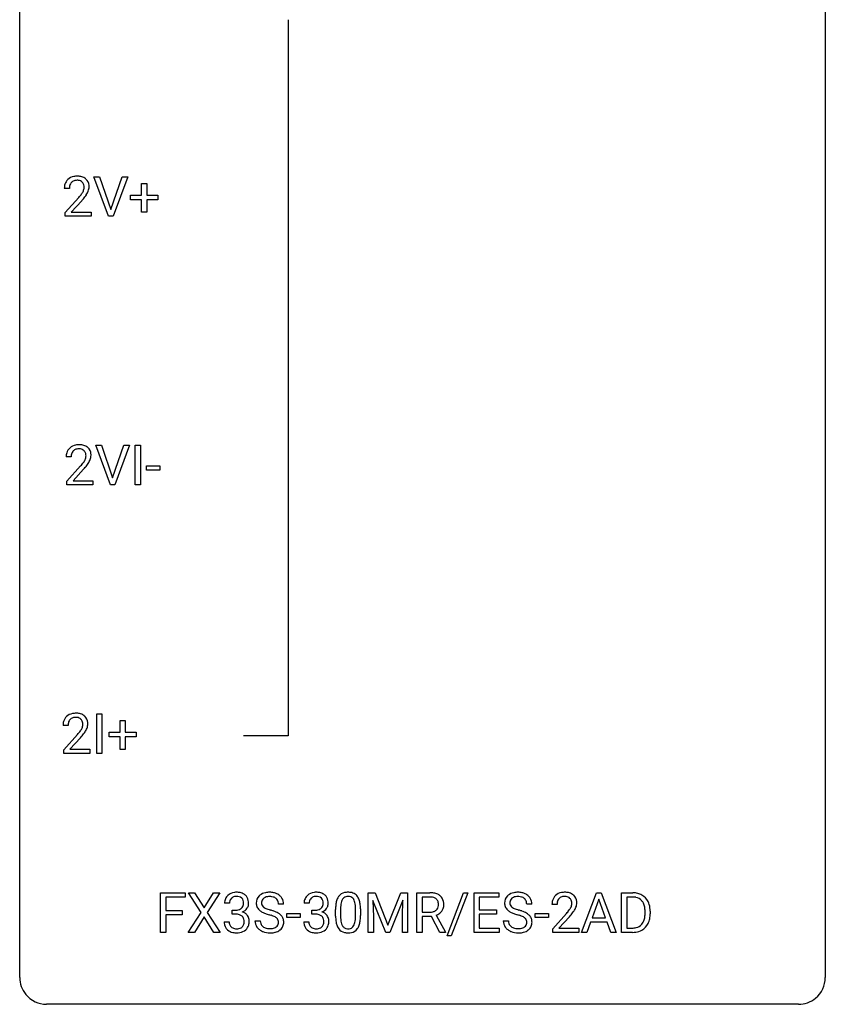
# Model space of a CAD drawing. Extents: x 2.8 to 26.6, y -2.8 to 68.7.
# Drawn here: x 2.8 to 26.6, y -2.8 to 26.3 of the extents above; entities that cross this region are included whole.
import ezdxf

# ---------------------------------------------------------------- set-up
doc = ezdxf.new("R2010")
doc.units = 0
doc.layers.add('DEFAULT_255_1_234', color=255, linetype='CONTINUOUS')
doc.layers.add('DEFAULT_255_2_778', color=255, linetype='CONTINUOUS')

msp = doc.modelspace()

# ---------------------------------------------------------------- linework, layer by layer
at = {"layer": 'DEFAULT_255_1_234'}
for p, q in [((5.402, 20.515), (4.969, 21.685)), ((4.969, 21.685), (5.137, 21.685)), ((5.137, 21.685), (5.47, 20.72)), ((5.47, 20.72), (5.804, 21.685)), ((5.973, 21.685), (5.539, 20.515)), ((5.804, 21.685), (5.973, 21.685)), ((4.246, 21.34), (4.098, 21.34)), ((6.382, 21.143), (6.382, 21.484)), ((6.382, 21.484), (6.532, 21.484)), ((6.532, 21.484), (6.532, 21.143)), ((4.12, 20.622), (4.525, 21.072)), ((4.613, 20.976), (4.299, 20.637)), ((6.056, 21.002), (6.056, 21.143)), ((6.056, 21.143), (6.382, 21.143)), ((6.382, 21.002), (6.056, 21.002)), ((6.382, 20.633), (6.382, 21.002)), ((6.532, 21.143), (6.858, 21.143)), ((6.858, 21.002), (6.532, 21.002)), ((6.532, 21.002), (6.532, 20.633)), ((6.858, 21.143), (6.858, 21.002)), ((4.12, 20.515), (4.12, 20.622)), ((4.887, 20.515), (4.12, 20.515)), ((4.299, 20.637), (4.887, 20.637)), ((4.887, 20.637), (4.887, 20.515)), ((5.539, 20.515), (5.402, 20.515)), ((6.532, 20.633), (6.382, 20.633)), ((5.458, 12.578), (5.025, 13.747)), ((5.025, 13.747), (5.193, 13.747)), ((5.193, 13.747), (5.525, 12.783)), ((5.525, 12.783), (5.859, 13.747)), ((6.028, 13.747), (5.594, 12.578)), ((5.859, 13.747), (6.028, 13.747)), ((6.196, 12.578), (6.196, 13.747)), ((6.196, 13.747), (6.35, 13.747)), ((6.35, 13.747), (6.35, 12.578)), ((4.302, 13.403), (4.153, 13.403)), ((4.176, 12.685), (4.58, 13.134)), ((6.526, 13.014), (6.526, 13.135)), ((6.526, 13.135), (6.918, 13.135)), ((6.918, 13.135), (6.918, 13.014)), ((4.668, 13.039), (4.355, 12.699)), ((6.918, 13.014), (6.526, 13.014)), ((4.176, 12.578), (4.176, 12.685)), ((4.942, 12.578), (4.176, 12.578)), ((4.355, 12.699), (4.942, 12.699)), ((4.942, 12.699), (4.942, 12.578)), ((5.594, 12.578), (5.458, 12.578)), ((6.35, 12.578), (6.196, 12.578)), ((5.056, 4.64), (5.056, 5.81)), ((5.056, 5.81), (5.21, 5.81)), ((5.21, 5.81), (5.21, 4.64)), ((5.745, 5.268), (5.745, 5.609)), ((5.745, 5.609), (5.894, 5.609)), ((5.894, 5.609), (5.894, 5.268)), ((4.208, 5.465), (4.06, 5.465)), ((5.419, 5.127), (5.419, 5.268)), ((5.419, 5.268), (5.745, 5.268)), ((5.894, 5.268), (6.22, 5.268)), ((6.22, 5.268), (6.22, 5.127)), ((4.082, 4.747), (4.487, 5.197)), ((4.574, 5.101), (4.261, 4.762)), ((5.745, 5.127), (5.419, 5.127)), ((5.745, 4.758), (5.745, 5.127)), ((6.22, 5.127), (5.894, 5.127)), ((5.894, 5.127), (5.894, 4.758)), ((4.082, 4.64), (4.082, 4.747)), ((4.261, 4.762), (4.848, 4.762)), ((4.848, 4.762), (4.848, 4.64)), ((5.894, 4.758), (5.745, 4.758)), ((4.848, 4.64), (4.082, 4.64)), ((5.21, 4.64), (5.056, 4.64)), ((6.941, -0.651), (6.941, 0.518)), ((6.941, 0.518), (7.665, 0.518)), ((7.665, 0.391), (7.095, 0.391)), ((7.095, 0.391), (7.095, -0.009)), ((7.665, 0.518), (7.665, 0.391)), ((8.139, -0.062), (7.769, 0.518)), ((7.769, 0.518), (7.95, 0.518)), ((7.95, 0.518), (8.232, 0.07)), ((8.232, 0.07), (8.512, 0.518)), ((8.694, 0.518), (8.324, -0.062)), ((8.512, 0.518), (8.694, 0.518)), ((13.082, 0.518), (13.281, 0.518)), ((13.082, -0.651), (13.082, 0.518)), ((13.604, -0.651), (13.221, 0.293)), ((13.221, 0.293), (13.236, -0.196)), ((13.281, 0.518), (13.664, -0.436)), ((13.664, -0.436), (14.046, 0.518)), ((14.106, 0.296), (13.722, -0.651)), ((14.046, 0.518), (14.246, 0.518)), ((14.092, -0.196), (14.106, 0.296)), ((14.246, 0.518), (14.246, -0.651)), ((14.517, -0.651), (14.517, 0.518)), ((14.517, 0.518), (14.905, 0.518)), ((14.672, 0.391), (14.672, -0.052)), ((14.909, 0.391), (14.672, 0.391)), ((15.41, -0.752), (15.898, 0.518)), ((16.025, 0.518), (15.537, -0.752)), ((15.898, 0.518), (16.025, 0.518)), ((16.209, -0.651), (16.209, 0.518)), ((16.209, 0.518), (16.944, 0.518)), ((16.944, 0.391), (16.363, 0.391)), ((16.363, 0.391), (16.363, 0.015)), ((16.944, 0.518), (16.944, 0.391)), ((19.384, -0.651), (19.83, 0.518)), ((19.898, 0.328), (19.699, -0.219)), ((19.83, 0.518), (19.965, 0.518)), ((20.097, -0.219), (19.898, 0.328)), ((19.965, 0.518), (20.413, -0.651)), ((20.57, -0.651), (20.57, 0.518)), ((20.57, 0.518), (20.9, 0.518)), ((20.904, 0.391), (20.724, 0.391)), ((20.724, 0.391), (20.724, -0.525)), ((8.98, 0.211), (8.832, 0.211)), ((9.059, -0.116), (9.059, 0.006)), ((9.059, 0.006), (9.171, 0.006)), ((10.581, 0.18), (10.426, 0.18)), ((11.334, 0.211), (11.185, 0.211)), ((11.412, -0.116), (11.412, 0.006)), ((11.412, 0.006), (11.524, 0.006)), ((12.115, -0.173), (12.115, 0.026)), ((12.264, 0.062), (12.264, -0.176)), ((12.705, -0.193), (12.705, 0.051)), ((12.853, 0.04), (12.853, -0.153)), ((16.363, 0.015), (16.87, 0.015)), ((16.87, 0.015), (16.87, -0.111)), ((17.92, 0.18), (17.765, 0.18)), ((18.661, 0.174), (18.512, 0.174)), ((7.095, -0.009), (7.586, -0.009)), ((7.586, -0.135), (7.095, -0.135)), ((7.095, -0.135), (7.095, -0.651)), ((7.586, -0.009), (7.586, -0.135)), ((7.76, -0.651), (8.139, -0.062)), ((8.232, -0.195), (7.943, -0.651)), ((8.519, -0.651), (8.232, -0.195)), ((8.324, -0.062), (8.702, -0.651)), ((9.171, -0.116), (9.059, -0.116)), ((10.675, -0.215), (10.675, -0.094)), ((10.675, -0.094), (11.067, -0.094)), ((11.067, -0.215), (10.675, -0.215)), ((11.067, -0.094), (11.067, -0.215)), ((11.524, -0.116), (11.412, -0.116)), ((13.236, -0.196), (13.236, -0.651)), ((14.092, -0.651), (14.092, -0.196)), ((14.672, -0.052), (14.909, -0.052)), ((14.947, -0.178), (14.672, -0.178)), ((14.672, -0.178), (14.672, -0.651)), ((15.201, -0.651), (14.947, -0.178)), ((15.092, -0.145), (15.366, -0.642)), ((16.87, -0.111), (16.363, -0.111)), ((16.363, -0.111), (16.363, -0.525)), ((18.014, -0.215), (18.014, -0.094)), ((18.014, -0.094), (18.406, -0.094)), ((18.406, -0.215), (18.014, -0.215)), ((18.406, -0.094), (18.406, -0.215)), ((18.535, -0.544), (18.94, -0.095)), ((19.027, -0.19), (18.714, -0.53)), ((19.699, -0.219), (20.097, -0.219)), ((21.263, -0.099), (21.263, -0.03)), ((21.416, -0.027), (21.416, -0.102)), ((8.821, -0.343), (8.971, -0.343)), ((9.734, -0.312), (9.889, -0.312)), ((11.175, -0.343), (11.324, -0.343)), ((16.363, -0.525), (16.952, -0.525)), ((16.952, -0.525), (16.952, -0.651)), ((17.072, -0.312), (17.227, -0.312)), ((18.535, -0.651), (18.535, -0.544)), ((18.714, -0.53), (19.301, -0.53)), ((19.301, -0.53), (19.301, -0.651)), ((19.653, -0.346), (19.543, -0.651)), ((20.143, -0.346), (19.653, -0.346)), ((20.254, -0.651), (20.143, -0.346)), ((20.724, -0.525), (20.887, -0.525)), ((7.095, -0.651), (6.941, -0.651)), ((7.943, -0.651), (7.76, -0.651)), ((8.702, -0.651), (8.519, -0.651)), ((13.236, -0.651), (13.082, -0.651)), ((13.722, -0.651), (13.604, -0.651)), ((14.246, -0.651), (14.092, -0.651)), ((14.672, -0.651), (14.517, -0.651)), ((15.366, -0.651), (15.201, -0.651)), ((15.366, -0.642), (15.366, -0.651)), ((15.537, -0.752), (15.41, -0.752)), ((16.952, -0.651), (16.209, -0.651)), ((19.301, -0.651), (18.535, -0.651)), ((19.543, -0.651), (19.384, -0.651)), ((20.413, -0.651), (20.254, -0.651)), ((20.894, -0.651), (20.57, -0.651))]:
    msp.add_line(p, q, dxfattribs=at)
for centre, radius, start, end in [((4.425, 21.366), 0.324, 133.4541, 162.947), ((4.442, 21.347), 0.35, 100.7869, 133.4384), ((4.453, 21.369), 0.207, 102.1739, 129.2062), ((4.477, 21.192), 0.508, 89.6605, 101.3704), ((4.478, 21.266), 0.313, 89.5461, 102.5419), ((4.484, 21.199), 0.502, 78.2171, 90.413), ((4.481, 21.32), 0.259, 82.1602, 90.1506), ((4.494, 21.394), 0.184, 43.4415, 83.1661), ((4.519, 21.361), 0.336, 55.9268, 78.4889), ((4.539, 21.395), 0.297, 47.9292, 55.4054), ((4.549, 21.405), 0.283, 4.3348, 48.0561), ((4.505, 21.344), 0.407, 163.2879, 180.5582), ((4.645, 21.34), 0.398, 178.4382, 180.0084), ((4.558, 21.345), 0.312, 165.9093, 178.8684), ((4.458, 21.372), 0.208, 136.1757, 166.3675), ((4.446, 21.382), 0.192, 129.7279, 135.7542), ((4.487, 21.386), 0.195, 16.1715, 43.5284), ((4.401, 21.373), 0.282, 331.4255, 352.9365), ((4.436, 21.372), 0.248, 359.4866, 15.934), ((4.415, 21.37), 0.269, 353.2249, 0.0169), ((4.211, 21.498), 0.641, 326.9135, 338.3505), ((4.482, 21.394), 0.35, 337.8914, 358.9968), ((4.44, 21.388), 0.393, 359.9252, 5.5968), ((3.176, 22.265), 1.801, 318.5132, 320.7828), ((3.705, 21.835), 1.119, 320.7373, 323.9737), ((4.097, 21.551), 0.635, 323.8962, 328.6421), ((3.429, 22.07), 1.611, 317.2587, 319.9046), ((4.302, 21.424), 0.395, 328.8299, 331.7899), ((3.813, 21.754), 1.115, 319.6473, 327.0958), ((4.498, 13.41), 0.35, 100.7869, 133.4384), ((4.532, 13.255), 0.508, 89.6605, 101.3704), ((4.539, 13.261), 0.502, 78.2171, 90.413), ((4.575, 13.423), 0.336, 55.9268, 78.4889), ((4.594, 13.457), 0.297, 47.9292, 55.4054), ((4.56, 13.407), 0.407, 163.2879, 180.5582), ((4.48, 13.429), 0.324, 133.4541, 162.947), ((4.614, 13.408), 0.312, 165.9093, 178.8684), ((4.7, 13.403), 0.398, 178.4382, 180.0084), ((4.513, 13.435), 0.208, 136.1757, 166.3675), ((4.501, 13.444), 0.192, 129.7279, 135.7542), ((4.509, 13.432), 0.207, 102.1739, 129.2062), ((4.533, 13.329), 0.313, 89.5461, 102.5419), ((4.536, 13.382), 0.259, 82.1602, 90.1506), ((4.55, 13.456), 0.184, 43.4415, 83.1661), ((4.542, 13.448), 0.195, 16.1715, 43.5284), ((4.457, 13.435), 0.282, 331.4255, 352.9365), ((4.491, 13.435), 0.248, 359.4866, 15.934), ((4.47, 13.432), 0.269, 353.2249, 0.0169), ((4.604, 13.468), 0.283, 4.3348, 48.0561), ((4.538, 13.456), 0.35, 337.8914, 358.9968), ((4.495, 13.451), 0.393, 359.9252, 5.5968), ((3.231, 14.327), 1.801, 318.5132, 320.7828), ((3.76, 13.897), 1.119, 320.7373, 323.9737), ((4.152, 13.613), 0.635, 323.8962, 328.6421), ((4.357, 13.487), 0.395, 328.8299, 331.7899), ((3.868, 13.816), 1.115, 319.6473, 327.0958), ((4.266, 13.561), 0.641, 326.9135, 338.3505), ((3.485, 14.133), 1.611, 317.2587, 319.9046), ((4.439, 5.317), 0.508, 89.6605, 101.3704), ((4.446, 5.324), 0.502, 78.2171, 90.413), ((4.466, 5.469), 0.407, 163.2879, 180.5582), ((4.386, 5.491), 0.324, 133.4541, 162.947), ((4.404, 5.472), 0.35, 100.7869, 133.4384), ((4.52, 5.47), 0.312, 165.9093, 178.8684), ((4.419, 5.497), 0.208, 136.1757, 166.3675), ((4.407, 5.507), 0.192, 129.7279, 135.7542), ((4.415, 5.494), 0.207, 102.1739, 129.2062), ((4.439, 5.391), 0.313, 89.5461, 102.5419), ((4.443, 5.445), 0.259, 82.1602, 90.1506), ((4.456, 5.519), 0.184, 43.4415, 83.1661), ((4.481, 5.486), 0.336, 55.9268, 78.4889), ((4.448, 5.511), 0.195, 16.1715, 43.5284), ((4.398, 5.497), 0.248, 359.4866, 15.934), ((4.501, 5.52), 0.297, 47.9292, 55.4054), ((4.511, 5.53), 0.283, 4.3348, 48.0561), ((4.401, 5.513), 0.393, 359.9252, 5.5968), ((4.607, 5.465), 0.398, 178.4382, 180.0084), ((3.138, 6.39), 1.801, 318.5132, 320.7828), ((3.667, 5.96), 1.119, 320.7373, 323.9737), ((4.059, 5.676), 0.635, 323.8962, 328.6421), ((4.263, 5.549), 0.395, 328.8299, 331.7899), ((4.363, 5.498), 0.282, 331.4255, 352.9365), ((3.774, 5.879), 1.115, 319.6473, 327.0958), ((4.377, 5.495), 0.269, 353.2249, 0.0169), ((4.173, 5.623), 0.641, 326.9135, 338.3505), ((4.444, 5.519), 0.35, 337.8914, 358.9968), ((3.391, 6.195), 1.611, 317.2587, 319.9046), ((9.142, 0.215), 0.31, 155.3484, 180.7485), ((9.137, 0.212), 0.307, 131.5745, 154.4798), ((9.168, 0.181), 0.352, 96.9875, 131.9691), ((9.165, 0.225), 0.183, 133.8349, 173.5344), ((9.169, 0.219), 0.191, 103.2932, 133.5619), ((9.189, 0.139), 0.273, 89.5325, 103.5319), ((9.19, 0.056), 0.478, 89.8596, 97.7825), ((9.195, 0.03), 0.504, 78.3655, 90.4132), ((9.195, 0.111), 0.301, 76.1117, 90.7026), ((9.234, 0.25), 0.157, 13.9577, 77.6713), ((9.231, 0.196), 0.334, 56.6229, 78.6387), ((9.252, 0.234), 0.291, 47.0254, 56.0854), ((9.254, 0.238), 0.287, 10.9208, 46.7778), ((9.118, 0.206), 0.427, 359.6364, 11.6087), ((10.05, 0.22), 0.28, 132.4834, 181.0242), ((10.11, 0.164), 0.361, 129.2532, 133.4243), ((10.124, 0.142), 0.388, 101.9878, 128.8743), ((10.09, 0.228), 0.163, 127.7287, 176.7105), ((10.114, 0.198), 0.201, 114.0401, 127.9851), ((10.142, 0.134), 0.271, 99.0695, 113.7659), ((10.164, -0.03), 0.564, 89.5907, 102.3169), ((10.166, -0.011), 0.418, 89.6698, 99.231), ((10.171, 0.002), 0.532, 77.2361, 90.3248), ((10.169, -0.05), 0.457, 86.264, 90.0526), ((10.179, 0.071), 0.336, 73.7888, 86.6653), ((10.212, 0.181), 0.221, 48.5928, 74.1242), ((10.192, 0.099), 0.433, 63.8378, 77.0809), ((10.229, 0.201), 0.195, 14.9781, 48.2004), ((10.22, 0.15), 0.375, 45.9864, 64.1608), ((10.246, 0.18), 0.335, 32.2747, 45.6547), ((10.252, 0.182), 0.329, 359.6507, 32.613), ((11.495, 0.215), 0.31, 155.3484, 180.7485), ((11.49, 0.212), 0.307, 131.5745, 154.4798), ((11.522, 0.181), 0.352, 96.9875, 131.9691), ((11.518, 0.225), 0.183, 133.8349, 173.5344), ((11.523, 0.219), 0.191, 103.2932, 133.5619), ((11.544, 0.056), 0.478, 89.8596, 97.7825), ((11.543, 0.139), 0.273, 89.5325, 103.5319), ((11.548, 0.03), 0.504, 78.3655, 90.4132), ((11.549, 0.111), 0.301, 76.1117, 90.7026), ((11.587, 0.25), 0.157, 13.9577, 77.6713), ((11.584, 0.196), 0.334, 56.6229, 78.6387), ((11.606, 0.234), 0.291, 47.0254, 56.0854), ((11.608, 0.238), 0.287, 10.9208, 46.7778), ((11.471, 0.206), 0.427, 359.6364, 11.6087), ((12.567, 0.166), 0.437, 148.7922, 164.5684), ((12.472, 0.219), 0.328, 144.5884, 148.1176), ((12.437, 0.243), 0.286, 101.6441, 144.5142), ((12.569, 0.177), 0.292, 149.4209, 163.6286), ((12.463, 0.241), 0.168, 105.7981, 149.7388), ((12.48, 0.074), 0.46, 89.5284, 102.582), ((12.481, 0.175), 0.237, 89.3807, 105.6763), ((12.488, 0.07), 0.464, 77.0438, 90.5081), ((12.485, 0.149), 0.263, 81.106, 90.2185), ((12.503, 0.237), 0.173, 30.7408, 82.4657), ((12.528, 0.234), 0.295, 48.2779, 77.4995), ((12.45, 0.203), 0.236, 24.2871, 31.3936), ((12.333, 0.153), 0.363, 12.0806, 23.8174), ((12.535, 0.247), 0.281, 36.3142, 47.6306), ((12.448, 0.188), 0.386, 18.2932, 35.6769), ((12.194, 0.101), 0.654, 8.0247, 18.5605), ((14.909, -0.178), 0.696, 80.6536, 90.3427), ((14.906, -0.068), 0.459, 84.5401, 89.7281), ((14.921, 0.067), 0.324, 72.3702, 84.8791), ((14.957, 0.174), 0.211, 48.781, 72.697), ((14.951, 0.068), 0.446, 65.6987, 80.833), ((14.973, 0.196), 0.183, 43.5752, 48.2039), ((14.967, 0.193), 0.19, 12.4173, 43.1022), ((14.998, 0.178), 0.327, 50.0017, 65.4306), ((15.02, 0.207), 0.29, 11.6284, 49.5603), ((17.389, 0.22), 0.28, 132.4834, 181.0242), ((17.448, 0.164), 0.361, 129.2532, 133.4243), ((17.463, 0.142), 0.388, 101.9878, 128.8743), ((17.429, 0.228), 0.163, 127.7287, 176.7105), ((17.453, 0.198), 0.201, 114.0401, 127.9851), ((17.48, 0.134), 0.271, 99.0695, 113.7659), ((17.503, -0.03), 0.564, 89.5907, 102.3169), ((17.504, -0.011), 0.418, 89.6698, 99.231), ((17.51, 0.002), 0.532, 77.2361, 90.3248), ((17.507, -0.05), 0.457, 86.264, 90.0526), ((17.517, 0.071), 0.336, 73.7888, 86.6653), ((17.551, 0.181), 0.221, 48.5928, 74.1242), ((17.531, 0.099), 0.433, 63.8378, 77.0809), ((17.567, 0.201), 0.195, 14.9781, 48.2004), ((17.558, 0.15), 0.375, 45.9864, 64.1608), ((17.584, 0.18), 0.335, 32.2747, 45.6547), ((17.591, 0.182), 0.329, 359.6507, 32.613), ((18.919, 0.178), 0.407, 163.2879, 180.5582), ((18.839, 0.2), 0.324, 133.4541, 162.947), ((18.857, 0.181), 0.35, 100.7869, 133.4384), ((18.872, 0.205), 0.208, 136.1757, 166.3675), ((18.86, 0.215), 0.192, 129.7279, 135.7542), ((18.868, 0.203), 0.207, 102.1739, 129.2062), ((18.892, 0.026), 0.508, 89.6605, 101.3704), ((18.892, 0.099), 0.313, 89.5461, 102.5419), ((18.898, 0.032), 0.502, 78.2171, 90.413), ((18.895, 0.153), 0.259, 82.1602, 90.1506), ((18.909, 0.227), 0.184, 43.4415, 83.1661), ((18.934, 0.194), 0.336, 55.9268, 78.4889), ((18.901, 0.219), 0.195, 16.1715, 43.5284), ((18.953, 0.228), 0.297, 47.9292, 55.4054), ((18.964, 0.238), 0.283, 4.3348, 48.0561), ((20.904, -0.068), 0.587, 75.4101, 90.3804), ((20.902, -0.065), 0.457, 79.2152, 89.7446), ((20.935, 0.079), 0.308, 40.384, 80.1431), ((20.927, 0.027), 0.488, 60.1456, 75.1888), ((20.943, 0.055), 0.456, 26.5254, 60.1451), ((9.237, 0.212), 0.257, 172.5097, 180.1367), ((9.168, 0.345), 0.339, 270.492, 281.8952), ((9.192, 0.235), 0.226, 281.6692, 301.2943), ((9.209, 0.204), 0.191, 301.7833, 311.7545), ((9.218, 0.193), 0.177, 311.7324, 354.2802), ((9.252, 0.225), 0.297, 292.9802, 325.2392), ((9.099, 0.211), 0.297, 359.1805, 15.0453), ((9.145, 0.206), 0.251, 353.0938, 0.1181), ((9.236, 0.235), 0.315, 325.2334, 332.8746), ((9.302, 0.204), 0.243, 332.355, 359.7179), ((10.051, 0.213), 0.28, 179.5062, 199.8695), ((10.044, 0.214), 0.274, 200.6782, 228.1764), ((10.093, 0.262), 0.342, 227.4065, 229.9881), ((10.158, 0.218), 0.232, 175.1779, 180.0582), ((10.074, 0.217), 0.147, 179.6142, 228.1246), ((10.118, 0.258), 0.207, 226.578, 230.88), ((10.165, 0.32), 0.285, 231.4635, 241.9261), ((10.285, 0.54), 0.536, 241.7179, 248.326), ((10.423, 0.884), 0.906, 248.2008, 252.4528), ((10.544, 1.256), 1.297, 252.3391, 254.3469), ((9.789, -1.442), 1.504, 71.0197, 74.4087), ((10.158, 0.182), 0.268, 359.4693, 14.9832), ((11.59, 0.212), 0.257, 172.5097, 180.1367), ((11.521, 0.345), 0.339, 270.492, 281.8952), ((11.545, 0.235), 0.226, 281.6692, 301.2943), ((11.562, 0.204), 0.191, 301.7833, 311.7545), ((11.571, 0.193), 0.177, 311.7324, 354.2802), ((11.605, 0.225), 0.297, 292.9802, 325.2392), ((11.453, 0.211), 0.297, 359.1805, 15.0453), ((11.499, 0.206), 0.251, 353.0938, 0.1181), ((11.59, 0.235), 0.315, 325.2334, 332.8746), ((11.655, 0.204), 0.243, 332.355, 359.7179), ((13.31, 0.031), 1.195, 173.7676, 180.2316), ((12.858, 0.082), 0.74, 164.3059, 173.9002), ((13.108, 0.066), 0.844, 172.0259, 178.0703), ((13.411, 0.052), 1.148, 177.8632, 179.5044), ((12.778, 0.114), 0.511, 163.3763, 172.1411), ((12.057, 0.092), 0.646, 4.8362, 12.2905), ((11.636, 0.054), 1.068, 359.809, 4.9408), ((11.778, 0.04), 1.075, 1.1274, 8.1718), ((11.454, 0.027), 1.399, 0.5424, 1.3863), ((14.951, 0.169), 0.215, 304.4416, 311.2106), ((14.964, 0.155), 0.195, 310.9876, 356.2716), ((14.87, 0.169), 0.29, 359.5239, 12.8809), ((14.888, 0.166), 0.272, 354.9348, 0.0609), ((15.014, 0.153), 0.3, 323.8609, 341.6142), ((14.974, 0.163), 0.341, 341.9983, 0.4822), ((14.867, 0.17), 0.448, 359.5656, 12.3691), ((17.39, 0.213), 0.28, 179.5062, 199.8695), ((17.382, 0.214), 0.274, 200.6782, 228.1764), ((17.431, 0.262), 0.342, 227.4065, 229.9881), ((17.497, 0.218), 0.232, 175.1779, 180.0582), ((17.412, 0.217), 0.147, 179.6142, 228.1246), ((17.456, 0.258), 0.207, 226.578, 230.88), ((17.504, 0.32), 0.285, 231.4635, 241.9261), ((17.623, 0.54), 0.536, 241.7179, 248.326), ((17.762, 0.884), 0.906, 248.2008, 252.4528), ((17.882, 1.256), 1.297, 252.3391, 254.3469), ((17.128, -1.442), 1.504, 71.0197, 74.4087), ((17.497, 0.182), 0.268, 359.4693, 14.9832), ((18.973, 0.178), 0.312, 165.9093, 178.8684), ((19.059, 0.174), 0.398, 178.4382, 180.0084), ((18.119, 0.668), 1.119, 320.7373, 323.9737), ((18.511, 0.384), 0.635, 323.8962, 328.6421), ((18.716, 0.258), 0.395, 328.8299, 331.7899), ((18.816, 0.206), 0.282, 331.4255, 352.9365), ((18.85, 0.205), 0.248, 359.4866, 15.934), ((18.829, 0.203), 0.269, 353.2249, 0.0169), ((18.626, 0.332), 0.641, 326.9135, 338.3505), ((18.897, 0.227), 0.35, 337.8914, 358.9968), ((18.854, 0.221), 0.393, 359.9252, 5.5968), ((20.909, 0.06), 0.341, 26.5777, 40.1532), ((20.816, 0.016), 0.443, 9.6572, 26.1933), ((20.58, -0.026), 0.683, 359.6455, 9.8608), ((20.831, -0.004), 0.583, 7.403, 26.8321), ((20.671, -0.029), 0.744, 0.1605, 7.7176), ((9.165, -0.571), 0.456, 84.0193, 89.3331), ((9.181, -0.435), 0.319, 71.901, 84.3554), ((9.217, -0.329), 0.207, 49.5089, 72.1836), ((9.235, -0.304), 0.176, 12.9498, 48.7551), ((9.224, 0.278), 0.357, 292.5402, 293.6925), ((9.264, -0.367), 0.331, 57.6435, 72.8625), ((9.149, -0.326), 0.265, 359.5048, 13.424), ((9.299, -0.31), 0.263, 36.7249, 57.4698), ((9.298, -0.309), 0.263, 8.0545, 36.3561), ((9.212, -0.324), 0.351, 359.8321, 8.587), ((10.171, 0.362), 0.469, 230.4982, 241.8087), ((10.324, 0.642), 0.788, 241.6337, 249.0065), ((10.492, 1.075), 1.252, 248.9199, 254.144), ((9.706, -1.672), 1.604, 71.7183, 73.9259), ((9.885, -1.133), 1.037, 68.0063, 71.8053), ((10.057, -0.71), 0.58, 62.2515, 68.1221), ((9.959, -0.953), 0.986, 66.1847, 71.0864), ((10.196, -0.45), 0.285, 52.7386, 62.4979), ((10.114, -0.602), 0.603, 59.3536, 66.2692), ((10.278, -0.341), 0.149, 16.4723, 52.6262), ((10.203, -0.452), 0.428, 49.1021, 59.3294), ((10.285, -0.359), 0.304, 32.792, 49.2506), ((10.317, -0.336), 0.264, 31.1181, 32.4005), ((10.308, -0.339), 0.274, 8.1117, 30.7959), ((11.519, -0.571), 0.456, 84.0193, 89.3331), ((11.535, -0.435), 0.319, 71.901, 84.3554), ((11.571, -0.329), 0.207, 49.5089, 72.1836), ((11.589, -0.304), 0.176, 12.9498, 48.7551), ((11.578, 0.278), 0.357, 292.5402, 293.6925), ((11.617, -0.367), 0.331, 57.6435, 72.8625), ((11.502, -0.326), 0.265, 359.5048, 13.424), ((11.652, -0.31), 0.263, 36.7249, 57.4698), ((11.651, -0.309), 0.263, 8.0545, 36.3561), ((11.565, -0.324), 0.351, 359.8321, 8.587), ((13.468, -0.155), 1.353, 180.7449, 181.151), ((13.188, -0.165), 1.072, 180.8976, 188.0056), ((13.304, -0.179), 1.04, 179.7996, 185.246), ((12.9, -0.218), 0.634, 185.1412, 193.008), ((11.842, -0.194), 0.862, 351.8069, 357.7959), ((11.518, -0.178), 1.186, 357.5872, 359.2678), ((12.092, -0.209), 0.758, 344.4935, 353.9765), ((11.628, -0.157), 1.225, 353.8442, 0.2288), ((14.912, 0.307), 0.359, 269.5897, 281.8058), ((14.937, 0.192), 0.242, 281.5501, 303.9357), ((14.94, 0.255), 0.428, 290.8087, 297.2323), ((14.984, 0.176), 0.338, 296.7019, 323.6876), ((17.51, 0.362), 0.469, 230.4982, 241.8087), ((17.662, 0.642), 0.788, 241.6337, 249.0065), ((17.83, 1.075), 1.252, 248.9199, 254.144), ((17.044, -1.672), 1.604, 71.7183, 73.9259), ((17.224, -1.133), 1.037, 68.0063, 71.8053), ((17.396, -0.71), 0.58, 62.2515, 68.1221), ((17.297, -0.953), 0.986, 66.1847, 71.0864), ((17.534, -0.45), 0.285, 52.7386, 62.4979), ((17.453, -0.602), 0.603, 59.3536, 66.2692), ((17.616, -0.341), 0.149, 16.4723, 52.6262), ((17.542, -0.452), 0.428, 49.1021, 59.3294), ((17.624, -0.359), 0.304, 32.792, 49.2506), ((17.656, -0.336), 0.264, 31.1181, 32.4005), ((17.647, -0.339), 0.274, 8.1117, 30.7959), ((17.591, 1.098), 1.801, 318.5132, 320.7828), ((17.844, 0.903), 1.611, 317.2587, 319.9046), ((18.227, 0.587), 1.115, 319.6473, 327.0958), ((20.892, -0.176), 0.361, 318.7416, 343.6874), ((20.712, -0.12), 0.55, 343.3325, 355.8549), ((20.502, -0.1), 0.761, 355.4989, 0.0792), ((20.854, -0.139), 0.559, 333.0707, 348.7182), ((20.688, -0.106), 0.728, 348.7289, 0.3012), ((9.217, -0.343), 0.396, 179.9755, 183.2323), ((9.113, -0.356), 0.291, 181.8183, 229.6455), ((9.155, -0.309), 0.354, 229.4223, 256.8556), ((9.2, -0.345), 0.229, 179.4465, 196.2869), ((9.151, -0.358), 0.179, 196.5661, 227.7059), ((9.168, -0.34), 0.203, 227.7652, 257.8763), ((9.19, -0.246), 0.3, 257.4584, 270.4266), ((9.195, -0.217), 0.329, 269.5962, 280.8789), ((9.218, -0.331), 0.212, 280.6346, 299.8596), ((9.225, -0.311), 0.354, 279.783, 311.6256), ((9.237, -0.368), 0.171, 300.3576, 314.5518), ((9.228, -0.362), 0.182, 315.0728, 345.0431), ((9.136, -0.335), 0.278, 344.5987, 357.927), ((9.047, -0.329), 0.367, 357.4749, 0.0231), ((9.263, -0.353), 0.297, 311.636, 343.7652), ((9.174, -0.329), 0.389, 343.983, 0.5572), ((10.042, -0.316), 0.309, 179.2419, 215.2648), ((10.07, -0.297), 0.342, 215.3403, 233.0843), ((10.125, -0.222), 0.436, 233.167, 246.4951), ((10.119, -0.315), 0.23, 179.3355, 199.1046), ((10.086, -0.324), 0.196, 199.8829, 232.7063), ((10.133, -0.264), 0.272, 232.3738, 255.5137), ((10.167, -0.14), 0.401, 255.2446, 267.5321), ((10.176, -0.017), 0.525, 267.1558, 270.0287), ((10.179, -0.061), 0.48, 269.7, 278.166), ((10.204, -0.234), 0.305, 278.0231, 290.6255), ((10.239, -0.327), 0.206, 290.662, 307.0371), ((10.239, -0.273), 0.387, 284.3734, 307.1424), ((10.269, -0.364), 0.159, 306.3944, 355.3031), ((10.232, -0.354), 0.196, 359.4179, 16.1972), ((10.218, -0.356), 0.21, 354.366, 0.0699), ((10.262, -0.309), 0.345, 307.6552, 308.453), ((10.308, -0.36), 0.276, 307.5917, 336.4316), ((10.29, -0.358), 0.293, 337.4731, 0.7537), ((10.227, -0.353), 0.356, 359.8389, 8.4707), ((11.57, -0.343), 0.396, 179.9755, 183.2323), ((11.466, -0.356), 0.291, 181.8183, 229.6455), ((11.508, -0.309), 0.354, 229.4223, 256.8556), ((11.553, -0.345), 0.229, 179.4465, 196.2869), ((11.504, -0.358), 0.179, 196.5661, 227.7059), ((11.521, -0.34), 0.203, 227.7652, 257.8763), ((11.543, -0.246), 0.3, 257.4584, 270.4266), ((11.548, -0.217), 0.329, 269.5962, 280.8789), ((11.571, -0.331), 0.212, 280.6346, 299.8596), ((11.578, -0.311), 0.354, 279.783, 311.6256), ((11.59, -0.368), 0.171, 300.3576, 314.5518), ((11.582, -0.362), 0.182, 315.0728, 345.0431), ((11.489, -0.335), 0.278, 344.5987, 357.927), ((11.4, -0.329), 0.367, 357.4749, 0.0231), ((11.616, -0.353), 0.297, 311.636, 343.7652), ((11.527, -0.329), 0.389, 343.983, 0.5572), ((12.792, -0.223), 0.673, 187.8816, 198.2347), ((12.543, -0.306), 0.41, 197.9694, 215.2624), ((12.441, -0.375), 0.287, 215.8618, 257.2789), ((12.636, -0.28), 0.363, 192.7898, 205.2508), ((12.531, -0.327), 0.248, 205.8005, 211.2538), ((12.479, -0.362), 0.185, 210.379, 238.4008), ((12.477, -0.357), 0.188, 239.6521, 265.9794), ((12.485, -0.29), 0.256, 265.1315, 270.0603), ((12.488, -0.323), 0.224, 269.3315, 287.2178), ((12.502, -0.373), 0.171, 287.7958, 329.0809), ((12.529, -0.375), 0.288, 280.5801, 324.9173), ((12.406, -0.313), 0.284, 328.6635, 343.3325), ((12.189, -0.245), 0.512, 343.0499, 351.9393), ((12.491, -0.349), 0.334, 324.9352, 328.616), ((12.392, -0.294), 0.447, 329.2804, 344.7473), ((17.381, -0.316), 0.309, 179.2419, 215.2648), ((17.408, -0.297), 0.342, 215.3403, 233.0843), ((17.464, -0.222), 0.436, 233.167, 246.4951), ((17.458, -0.315), 0.23, 179.3355, 199.1046), ((17.424, -0.324), 0.196, 199.8829, 232.7063), ((17.472, -0.264), 0.272, 232.3738, 255.5137), ((17.506, -0.14), 0.401, 255.2446, 267.5321), ((17.515, -0.017), 0.525, 267.1558, 270.0287), ((17.517, -0.061), 0.48, 269.7, 278.166), ((17.543, -0.234), 0.305, 278.0231, 290.6255), ((17.578, -0.327), 0.206, 290.662, 307.0371), ((17.577, -0.273), 0.387, 284.3734, 307.1424), ((17.608, -0.364), 0.159, 306.3944, 355.3031), ((17.571, -0.354), 0.196, 359.4179, 16.1972), ((17.557, -0.356), 0.21, 354.366, 0.0699), ((17.6, -0.309), 0.345, 307.6552, 308.453), ((17.646, -0.36), 0.276, 307.5917, 336.4316), ((17.629, -0.358), 0.293, 337.4731, 0.7537), ((17.566, -0.353), 0.356, 359.8389, 8.4707), ((20.891, -0.065), 0.46, 269.497, 284.0205), ((20.926, -0.201), 0.319, 283.77, 318.1555), ((20.95, -0.191), 0.449, 299.2532, 333.4571), ((9.189, -0.171), 0.496, 256.6829, 270.4412), ((9.195, -0.167), 0.5, 269.7286, 280.3856), ((10.167, -0.134), 0.533, 246.1383, 248.0543), ((10.172, -0.115), 0.553, 248.2708, 270.4056), ((10.177, 0.089), 0.756, 269.9708, 272.8178), ((10.189, -0.091), 0.576, 272.4383, 284.6465), ((11.542, -0.171), 0.496, 256.6829, 270.4412), ((11.548, -0.167), 0.5, 269.7286, 280.3856), ((12.481, -0.22), 0.447, 256.6229, 270.5104), ((12.489, -0.208), 0.459, 269.5977, 281.6734), ((17.505, -0.134), 0.533, 246.1383, 248.0543), ((17.511, -0.115), 0.553, 248.2708, 270.4056), ((17.515, 0.089), 0.756, 269.9708, 272.8178), ((17.528, -0.091), 0.576, 272.4383, 284.6465), ((20.889, 0.028), 0.679, 270.4444, 278.4511), ((20.914, -0.123), 0.527, 278.1072, 299.034)]:
    msp.add_arc(centre, radius, start, end, dxfattribs=at)
at = {"layer": 'DEFAULT_255_2_778'}
for p, q in [((2.779, -1.984), (2.779, 67.866)), ((26.591, 67.866), (26.591, -1.984)), ((10.716, 26.326), (10.716, 5.159)), ((10.716, 5.159), (9.393, 5.159)), ((25.797, -2.778), (3.572, -2.778))]:
    msp.add_line(p, q, dxfattribs=at)
for centre, start, end in [((3.57, -1.986), 179.8524, 219.1642), ((25.8, -1.986), 309.4762, 0.1483), ((3.57, -1.987), 219.1282, 270.1454), ((25.799, -1.987), 269.8517, 309.5112)]:
    msp.add_arc(centre, 0.791, start, end, dxfattribs=at)

doc.saveas('drawing.dxf')
